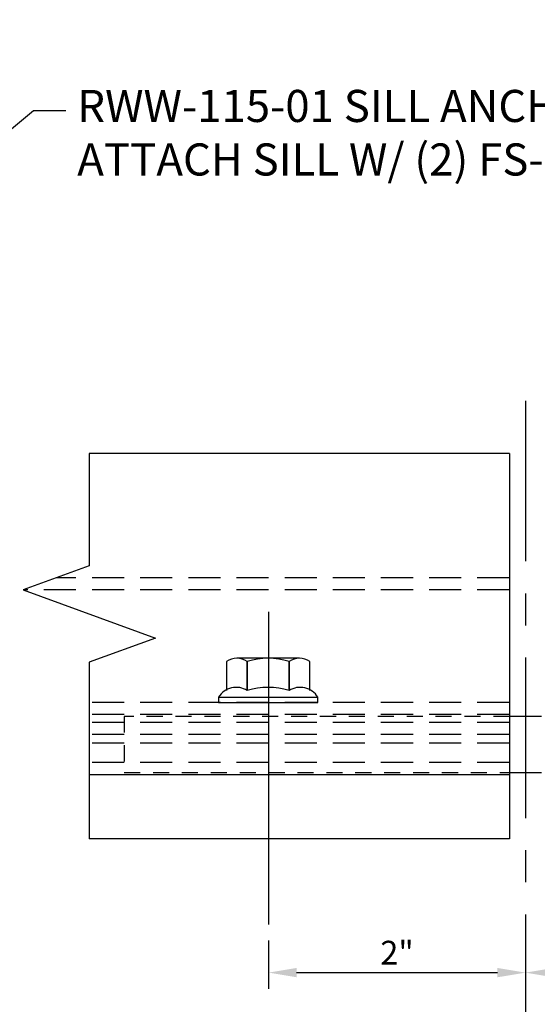
# Model space of a CAD drawing. Units: inches. Extents: x -10.3 to 24.1, y 0 to 26.6.
# Drawn here: x 1.2 to 5.2, y 4.4 to 12 of the extents above; entities that cross this region are included whole.
import ezdxf
from ezdxf import colors
from ezdxf.entities.mleader import LeaderData, LeaderLine
from ezdxf.math import Vec2, Vec3

# ---------------------------------------------------------------- set-up
doc = ezdxf.new("R2010")
doc.units = ezdxf.units.IN
doc.header["$MEASUREMENT"] = 0
for name, pattern in [('CENTER', [2, 1.25, -0.25, 0.25, -0.25]), ('HIDDEN', [0.375, 0.25, -0.125]), ('HIDDEN2', [0.1875, 0.125, -0.0625])]:
    doc.linetypes.add(name, pattern=pattern)
for name, color, linetype in [('Anchoring', 7, 'Continuous'), ('Dimension', 3, 'Continuous'), ('Misc', 7, 'Continuous'), ('Sightline', 7, 'Continuous'), ('Text', 6, 'Continuous')]:
    doc.layers.add(name, color=color, linetype=linetype)
doc.styles.get("Standard").update_dxf_attribs({"font": 'arial.ttf'})
doc.dimstyles.new('FULL', dxfattribs={"dimtxt": 0.125, "dimasz": 0.125, "dimexe": 0.125, "dimexo": 0.125, "dimgap": 0.0625, "dimtad": 1, "dimdec": 4, "dimzin": 3, "dimdsep": 46, "dimlunit": 4, "dimtxsty": 'Standard', "dimcen": 0.125, "dimclrd": 256, "dimclre": 256, "dimclrt": 256, "dimadec": 0, "dimazin": 0, "dimtfac": 1, "dimtdec": 4, "dimtofl": 0, "dimtmove": 0, "dimatfit": 3, "dimfxl": 1, "dimfrac": 2, "dimtolj": 1, "dimtzin": 3, "dimarcsym": 0})

# ---------------------------------------------------------------- blocks, each defined once
blk = doc.blocks.new('.375Anchor_BF')
for p, q in [((-0.3285, 0.3181), (-0.3285, 0.0936)), ((0.2402, 0.3432), (-0.2473, 0.3432)), ((-0.166, 0.0919), (-0.166, 0.3181)), ((-0.166, 0.3181), (-0.166, 0.0919)), ((0.159, 0.0919), (0.159, 0.3181)), ((0.159, 0.3181), (0.159, 0.0919)), ((0.3215, 0.0936), (0.3215, 0.3181)), ((-0.3901, 0.04), (-0.3901, 0)), ((-0.3901, 0.04), (0.3831, 0.04)), ((-0.3901, 0), (0.3831, 0)), ((0.3831, 0), (0.3831, 0.04))]:
    blk.add_line(p, q)
blk.add_lwpolyline([(0, 0.7046), (0, -1.7285)])
for centre, radius, start, end in [((-0.2473, 0.1994), 0.1439, 55.61575, 124.38425), ((-0.0035, -0.1945), 0.5378, 72.41205, 107.58795), ((0.2402, 0.1994), 0.1439, 55.61575, 124.38425), ((-0.2526, -0.0442), 0.1613, 57.53425, 148.52283), ((-0.0035, -0.4208), 0.5378, 72.41205, 107.58795), ((0.2456, -0.0442), 0.1613, 31.47717, 122.46575)]:
    blk.add_arc(centre, radius, start, end)
blk = doc.blocks.new('*D7')
at = {"layer": 'defpoints', "color": 0, "transparency": 16777216}
for p in [(15.1104, 12.0354), (5.1104, 9.1939), (5.1104, 3.7539)]:
    blk.add_point(p, dxfattribs=at)
at = {"layer": 'Dimension', "linetype": 'CENTER', "lineweight": -2, "transparency": 16777216}
for p, q in [((15.1104, 11.9104), (15.1104, 3.6289)), ((5.1104, 9.0689), (5.1104, 3.6289))]:
    blk.add_line(p, q, dxfattribs=at)
at = {"layer": 'Dimension', "lineweight": -2, "transparency": 16777216}
blk.add_line((14.8924, 3.7539), (5.3284, 3.7539), dxfattribs=at)
at = {"layer": 'Dimension', "transparency": 16777216}
for points in [[(5.3284, 3.7903), (5.3284, 3.7176), (5.1104, 3.7539)], [(14.8924, 3.7903), (14.8924, 3.7176), (15.1104, 3.7539)]]:
    blk.add_solid(points, dxfattribs=at)
at = {"layer": 'Dimension', "transparency": 16777216, "insert": (10.1104, 3.9109), "char_height": 0.185, "attachment_point": 5}
blk.add_mtext('\\A1;10" MIN.', dxfattribs=at)
blk = doc.blocks.new('*D8')
at = {"layer": 'defpoints', "color": 0, "transparency": 16777216}
for p in [(5.1104, 5.6578), (7.1104, 4.9913), (7.1104, 4.6158)]:
    blk.add_point(p, dxfattribs=at)
at = {"layer": 'Dimension', "lineweight": -2, "transparency": 16777216}
for p, q in [((7.1104, 4.8663), (7.1104, 4.4908)), ((5.3284, 4.6158), (6.8924, 4.6158))]:
    blk.add_line(p, q, dxfattribs=at)
at = {"layer": 'Dimension', "transparency": 16777216}
for points in [[(5.3284, 4.6521), (5.3284, 4.5795), (5.1104, 4.6158)], [(6.8924, 4.6521), (6.8924, 4.5795), (7.1104, 4.6158)]]:
    blk.add_solid(points, dxfattribs=at)
at = {"layer": 'Dimension', "transparency": 16777216, "insert": (6.1104, 4.7712), "char_height": 0.185, "attachment_point": 5}
blk.add_mtext('\\A1;2"', dxfattribs=at)
blk = doc.blocks.new('*D9')
at = {"layer": 'defpoints', "color": 0, "transparency": 16777216}
for p in [(5.1104, 5.6578), (3.1104, 4.9913), (5.1104, 4.6158)]:
    blk.add_point(p, dxfattribs=at)
at = {"layer": 'Dimension', "lineweight": -2, "transparency": 16777216}
for p, q in [((3.1104, 4.8663), (3.1104, 4.4908)), ((3.3284, 4.6158), (4.8924, 4.6158))]:
    blk.add_line(p, q, dxfattribs=at)
at = {"layer": 'Dimension', "transparency": 16777216}
for points in [[(3.3284, 4.6521), (3.3284, 4.5795), (3.1104, 4.6158)], [(4.8924, 4.6521), (4.8924, 4.5795), (5.1104, 4.6158)]]:
    blk.add_solid(points, dxfattribs=at)
at = {"layer": 'Dimension', "transparency": 16777216, "insert": (4.1104, 4.7712), "char_height": 0.185, "attachment_point": 5}
blk.add_mtext('\\A1;2"', dxfattribs=at)

msp = doc.modelspace()

# ---------------------------------------------------------------- linework, layer by layer
at = {"layer": 'Misc', "linetype": 'Continuous'}
msp.add_lwpolyline([(1.71334, 8.65781), (1.71334, 7.78299), (1.19819, 7.59549), (2.22849, 7.22049), (1.71334, 7.03299), (1.71334, 5.65781)], dxfattribs=at)
at = {"layer": 'Misc', "linetype": 'HIDDEN2'}
msp.add_lwpolyline([(4.98542, 6.61081), (1.98542, 6.61081), (1.98542, 6.17281), (4.98542, 6.17281)], dxfattribs=at)
at = {"layer": 'Misc'}
for points in [[(5.23542, 6.61081), (4.98542, 6.61081)], [(4.98542, 6.17281), (5.23542, 6.17281)]]:
    msp.add_lwpolyline(points, dxfattribs=at)
at = {"layer": 'Sightline'}
for p, q in [((4.98542, 8.65781), (1.71334, 8.65781)), ((4.98542, 8.65781), (4.98542, 5.65781)), ((1.71334, 6.15781), (4.98542, 6.15781)), ((4.98542, 5.65781), (1.71334, 5.65781))]:
    msp.add_line(p, q, dxfattribs=at)
at = {"layer": 'Sightline', "linetype": 'HIDDEN'}
for p, q in [((4.98542, 7.68931), (1.45596, 7.68931)), ((4.98542, 7.59531), (1.19868, 7.59531)), ((4.98542, 6.71981), (1.71334, 6.71981)), ((4.98542, 6.62581), (1.71334, 6.62581)), ((4.98542, 6.56381), (1.71334, 6.56381)), ((4.98542, 6.46981), (1.71334, 6.46981)), ((4.98542, 6.40131), (1.71334, 6.40131)), ((4.98542, 6.25152), (1.71334, 6.25152))]:
    msp.add_line(p, q, dxfattribs=at)

# ---------------------------------------------------------------- block references
at = {"layer": 'Anchoring'}
msp.add_blockref('.375Anchor_BF', (3.11042, 6.71981), dxfattribs=at)

# ---------------------------------------------------------------- dimensions: what is measured, and where the dimension line sits
at = {"layer": 'Dimension'}
dim = msp.add_linear_dim(base=(5.11042, 3.75393), p1=(15.11042, 12.0354), p2=(5.11042, 9.19392), text='<> MIN.', dimstyle='FULL', override={"dimtxt": 0.185, "dimasz": 0.218}, dxfattribs=at)
dim.commit()
dim.dimension.update_dxf_attribs({"geometry": '*D7', "text_midpoint": (10.11042, 3.91089)})
for base, p1, p2, override, picture, middle in [((5.11042, 4.61579), (3.11042, 4.99128), (5.11042, 5.65781), {"dimtxt": 0.185, "dimasz": 0.218, "dimse2": 1}, '*D9', (4.11042, 4.77117)), ((7.11042, 4.61579), (5.11042, 5.65781), (7.11042, 4.99128), {"dimtxt": 0.185, "dimasz": 0.218, "dimse1": 1}, '*D8', (6.11042, 4.77117))]:
    dim = msp.add_linear_dim(base=base, p1=p1, p2=p2, dimstyle='FULL', override=override, dxfattribs=at)
    dim.commit()
    dim.dimension.update_dxf_attribs({"geometry": picture, "text_midpoint": middle})

# ---------------------------------------------------------------- leaders
at = {"layer": 'Text'}
ml = msp.add_multileader_mtext('Standard', dxfattribs=at)
ml.set_content('RWW-115-01 SILL ANCHOR\\P{\\C7;ATTACH SILL W/ (2) FS-327}', color=256)
ml.set_leader_properties()
ml.build(insert=Vec2(0, 0))
ml.multileader.update_dxf_attribs({"dogleg_length": 0.25, "arrow_head_size": 0.18})
ctx = ml.context
ctx.base_point, ctx.char_height, ctx.arrow_head_size, ctx.landing_gap_size, ctx.plane_origin = Vec3(1.53023, 11.32713), 0.25, 0.18, 0.09, Vec3(-5.31932, 7.58531)
notes = []
notes.append((ctx, [(0, (1, 1, 0), (1.28023, 11.32713), (1, 0), 0.25, [(0, [(-3.9864, 6.98631)], 0, [])])]))
ctx.mtext.insert, ctx.mtext.width, ctx.mtext.flow_direction = Vec3(1.62023, 11.48888), 4.981117, 5
for ctx, leaders in notes:
    for number, flags, end, landing, length, lines in leaders:
        leader = LeaderData()
        leader.index, (leader.has_last_leader_line, leader.has_dogleg_vector, leader.attachment_direction) = number, flags
        leader.last_leader_point, leader.dogleg_vector, leader.dogleg_length = Vec3(end), Vec3(landing), length
        for number, points, colour, breaks in lines:
            line = LeaderLine()
            line.index, line.vertices, line.color, line.breaks = number, Vec3.list(points), colors.encode_raw_color(colour), breaks
            leader.lines.append(line)
        ctx.leaders.append(leader)

doc.saveas('drawing.dxf')
